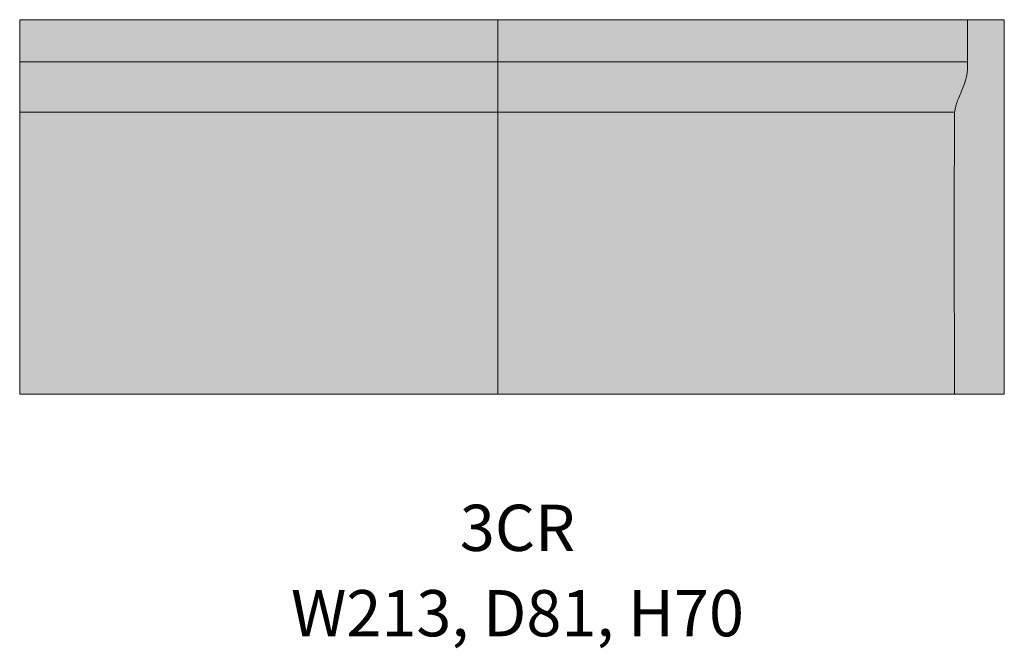
# Model space of a CAD drawing. Units: millimetres. Extents: x -22062 to 14475, y 7741 to 34138.
# Drawn here: x 8862 to 10992, y 24703 to 26063 of the extents above; entities that cross this region are included whole.
import ezdxf

# ---------------------------------------------------------------- set-up
doc = ezdxf.new("R2010")
doc.units = ezdxf.units.MM
doc.header["$MEASUREMENT"] = 0
doc.layers.add('Layer 01_Pen_No__1', color=7, linetype='Continuous', lineweight=13)
doc.layers.add('tekst_Pen_No__1', color=7, linetype='Continuous', lineweight=13)
doc.layers.add('polster_Pen_No__102', color=7, linetype='Continuous', lineweight=13, true_color=0xcccccc)
doc.styles.add('GENERATED_STYLE_1', font='txt')

msp = doc.modelspace()

# ---------------------------------------------------------------- hatches: boundary and pattern name
at = {"layer": 'polster_Pen_No__102', "linetype": 'Continuous', "lineweight": 13, "true_color": 0xcccccc}
for points in [[(9896.1, 25971.7), (9896.1, 26062.8), (8861.6, 26062.8), (8861.6, 25971.7)], [(10912.1, 26062.8), (9896.1, 26062.8), (9896.1, 25971.7), (10912.1, 25971.7)], [(10912, 25971.7), (10912.1, 25966.7), (10911.9, 25957.9), (10911.8, 25954.1), (10911.5, 25950.4), (10911.3, 25948.5), (10911.1, 25946.6), (10910.8, 25945), (10910.6, 25943.4), (10910.3, 25941.8), (10909.9, 25940.2), (10909.2, 25937), (10908.3, 25933.9), (10907.2, 25930.1), (10906.1, 25926.4), (10904.8, 25922.7), (10903.4, 25919.1), (10900.5, 25911.6), (10891.8, 25890.8), (10889.6, 25884.9), (10888.6, 25881.9), (10887.6, 25878.9), (10887, 25876.8), (10886.4, 25874.8), (10885.9, 25872.7), (10885.4, 25870.6), (10885, 25868.6), (10884.7, 25866.7), (10884.4, 25864.7), (10884.1, 25862.7), (10883.9, 25860.9), (10883.8, 25859), (10883.7, 25855.4), (10883.6, 25843.3), (10883.7, 25252.8), (10991.6, 25252.8), (10991.6, 26062.8), (10912.1, 26062.8), (10912.1, 25971.7)], [(9896.1, 25862.7), (9896.1, 25971.7), (8861.6, 25971.7), (8861.6, 25862.7)], [(10912, 25971.7), (9896.1, 25971.7), (9896.1, 25862.7), (10884.1, 25862.7), (10884.4, 25864.7), (10884.7, 25866.7), (10885, 25868.6), (10885.4, 25870.6), (10885.9, 25872.7), (10886.4, 25874.8), (10887, 25876.8), (10887.6, 25878.9), (10888.6, 25881.9), (10889.6, 25884.9), (10891.8, 25890.8), (10900.5, 25911.6), (10903.4, 25919.1), (10904.8, 25922.7), (10906.1, 25926.4), (10907.2, 25930.1), (10908.3, 25933.9), (10909.2, 25937), (10909.9, 25940.2), (10910.3, 25941.8), (10910.6, 25943.4), (10910.8, 25945), (10911.1, 25946.6), (10911.3, 25948.5), (10911.5, 25950.4), (10911.8, 25954.1), (10911.9, 25957.9), (10912.1, 25966.7)], [(9896.1, 25862.7), (8861.6, 25862.7), (8861.6, 25252.8), (9896.1, 25252.8)], [(9896.1, 25862.7), (9896.1, 25252.8), (10883.7, 25252.8), (10883.7, 25789.1), (10883.6, 25843.3), (10883.7, 25855.4), (10883.8, 25859), (10883.9, 25860.9), (10884.1, 25862.7)]]:
    msp.add_hatch(color=254, dxfattribs=at).paths.add_polyline_path(points)

# ---------------------------------------------------------------- linework, layer by layer
at = {"layer": 'Layer 01_Pen_No__1', "color": 7, "linetype": 'Continuous', "lineweight": 13}
for p, q in [((10466.5, 26062.8), (10912.1, 26062.8)), ((10912.1, 26062.8), (10912.1, 25971.7)), ((9896.1, 25971.7), (8861.6, 25971.7)), ((10912.1, 25971.7), (9896.1, 25971.7)), ((9896.1, 25862.7), (8861.6, 25862.7)), ((10884.1, 25862.7), (9896.1, 25862.7))]:
    msp.add_line(p, q, dxfattribs=at)
at = {"layer": 'Layer 01_Pen_No__1', "color": 7, "linetype": 'Continuous', "lineweight": 13, "flags": 128}
for points in [[(9896.1, 25252.8), (8861.6, 25252.8), (8861.6, 26062.8), (9896.1, 26062.8)], [(10991.6, 25252.8), (9896.1, 25252.8), (9896.1, 26062.8), (10991.6, 26062.8)]]:
    msp.add_lwpolyline(points, close=True, dxfattribs=at)
at = {"layer": 'Layer 01_Pen_No__1', "color": 7, "linetype": 'Continuous', "lineweight": 13}
msp.add_open_spline([(10912, 25971.7), (10912.1, 25968.4), (10912.1, 25965), (10912, 25961.7), (10911.9, 25956.6), (10911.8, 25951.6), (10911.1, 25946.6), (10910.5, 25942.3), (10909.5, 25938.1), (10908.3, 25933.9), (10906.9, 25928.9), (10905.3, 25923.9), (10903.4, 25919.1), (10901.5, 25914.1), (10899.5, 25909.2), (10897.4, 25904.3), (10895.5, 25899.8), (10893.6, 25895.3), (10891.8, 25890.8), (10890.3, 25886.9), (10888.8, 25882.9), (10887.6, 25878.9), (10886.8, 25876.2), (10886, 25873.4), (10885.4, 25870.6), (10884.9, 25868), (10884.4, 25865.4), (10884.1, 25862.7), (10883.9, 25860.3), (10883.8, 25857.8), (10883.7, 25855.4), (10883.5, 25847.3), (10883.6, 25839.3), (10883.7, 25831.3), (10883.8, 25817.3), (10883.8, 25803.2), (10883.7, 25789.1), (10882.9, 25610.4), (10883.7, 25431.6), (10883.7, 25252.8)], degree=3, knots=[0, 0, 0, 0, 1, 1, 1, 2, 2, 2, 3, 3, 3, 4, 4, 4, 5, 5, 5, 6, 6, 6, 7, 7, 7, 8, 8, 8, 9, 9, 9, 10, 10, 10, 11, 11, 11, 12, 12, 12, 13, 13, 13, 13], dxfattribs=at)

# ---------------------------------------------------------------- texts
at = {"layer": 'tekst_Pen_No__1', "color": 7, "linetype": 'Continuous', "lineweight": 13, "insert": (9938.5, 25013.9), "char_height": 100, "attachment_point": 2, "line_spacing_factor": 1.107477, "style": 'GENERATED_STYLE_1'}
msp.add_mtext('\\A1;{\\pqc;\\fSwis721 BT|b0|i0|c0|p34;3CR\\P\\pqc;\\fSwis721 BT|b0|i0|c0|p34;W213, D81, H70}', dxfattribs=at)

doc.saveas('drawing.dxf')
